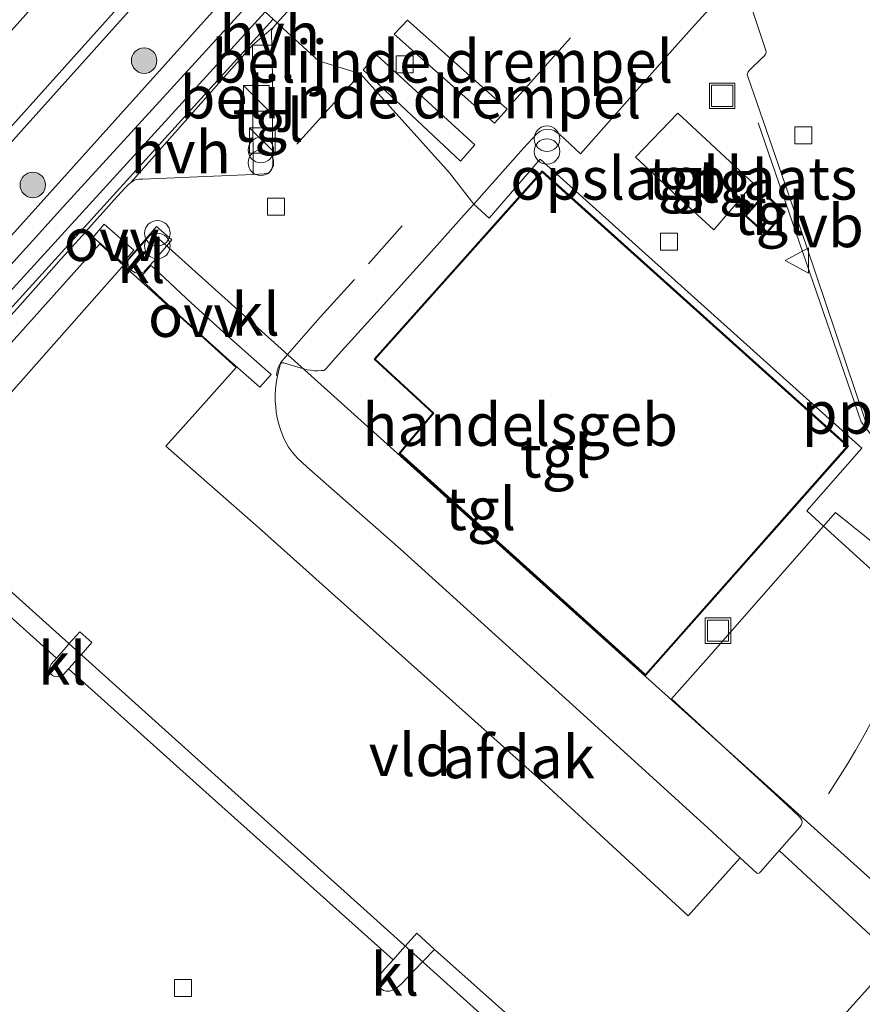
# Model space of a CAD drawing. Units: metres. Extents: x 100000 to 107421, y 468750 to 475003.
# Drawn here: x 107068 to 107118, y 474717 to 474775 of the extents above; entities that cross this region are included whole.
import ezdxf
from ezdxf.enums import TextEntityAlignment as Align

# ---------------------------------------------------------------- set-up
doc = ezdxf.new("R2010")
doc.units = ezdxf.units.M
doc.linetypes.add('IE-TERREINAFSCHEIDING', pattern=[10, 8, -2])
doc.linetypes.add('VW-3-9_STREEP', pattern=[12, 3, -9])
doc.layers.get('0').update_dxf_attribs({"lineweight": 25})
for name, color, linetype, lineweight in [('B-ME-AL-OVERIG-L-B1', 7, 'Continuous', 18), ('B-ME-BV-GELEIDECONSTRUCTIE-GELEIDERAIL-L-B1', 213, 'BV-GELEIDERAIL', 18), ('B-ME-GR-BOOM-S-B1', 93, 'Continuous', 18), ('B-ME-GW-KRUINLIJN-L-B1', 93, 'Continuous', 18), ('B-ME-GW-TEENLIJN-L-B1', 93, 'Continuous', 18), ('B-ME-IE-GRASLAND-GV-B6', 93, 'Continuous', 18), ('B-ME-IE-GRONDWERKLIJN-GROND_INGERICHT-GV-B6', 253, 'Continuous', 18), ('B-ME-IE-HULPGEOMETRIE-L-B1', 53, 'Continuous', 18), ('B-ME-IE-INRICHTINGSELEMENT-S-B1', 253, 'Continuous', 18), ('B-ME-IE-TERREINAFSCHEIDING-DOORGANG-L-B1', 8, 'IE-TERREINAFSCHEIDING-KUNSTMATIG-OPEN', 18), ('B-ME-IE-TERREINAFSCHEIDING-RASTERHEKWERK-L-B1', 8, 'IE-TERREINAFSCHEIDING', 18), ('B-ME-KG-KADASTRAAL-DAKRAND-L-B1', 13, 'Continuous', 18), ('B-ME-OG-BEBOUWING-GV-B6', 173, 'Continuous', 18), ('B-ME-VH-DREMPEL-GV-B6', 8, 'Continuous', 18), ('B-ME-VH-VERH_SOORT-BITUMEN-GV-B6', 8, 'IE-TERREINAFSCHEIDING-NATUURLIJK-HOUTWAL', 18), ('B-ME-VH-VERH_SOORT-GV-B6', 8, 'Continuous', 18), ('B-ME-VH-VERH_SOORT-HALF_VERHARDING-GV-B6', 8, 'IE-TERREINAFSCHEIDING-NATUURLIJK-HOUTWAL', 18), ('B-ME-VH-VERH_SOORT-KLINKERS-GV-B6', 8, 'IE-TERREINAFSCHEIDING-NATUURLIJK-HOUTWAL', 18), ('B-ME-VH-VERH_SOORT-TEGELS-GV-B6', 8, 'Continuous', 18), ('B-ME-VV-KOLK-S-B1', 8, 'Continuous', 18), ('B-ME-VW-MARKERING-39STREEP-015-L-B1', 255, 'VW-3-9_STREEP', 18), ('B-ME-VW-MARKERING-STREEP-015-L-B1', 7, 'Continuous', 18), ('B-ME-VW-MARKERING-VLAKMARK-GV-B6', 7, 'Continuous', 18), ('B-ME-VW-MEUBILAIR_WEGMEUBILAIR-VERKEERSBORD-S-B1', 8, 'Continuous', 18)]:
    doc.layers.add(name, color=color, linetype=linetype, lineweight=lineweight)
doc.styles.add('NLCS-ISO', font='NLCS-ISO.TTF')
doc.linetypes.add('BV-GELEIDERAIL', pattern='A,10,-3,[108,NLCS.SHX,S=1,R=0,X=0,Y=0],-3', length=16)
doc.linetypes.add('IE-TERREINAFSCHEIDING-KUNSTMATIG-OPEN', pattern='A,7,-1.5,[67,NLCS.SHX,S=0.75,R=0,X=0,Y=0],-1.5', length=10)
doc.linetypes.add('IE-TERREINAFSCHEIDING-NATUURLIJK-HOUTWAL', pattern='A,7,-1.5,[67,NLCS.SHX,S=0.75,R=45,X=0,Y=0],-1.5,7,-1.5,[70,NLCS.SHX,S=0.75,R=0,X=0,Y=0],-1.5', length=20)

# ---------------------------------------------------------------- blocks, each defined once
blk = doc.blocks.new('boom')
h = blk.add_hatch(color=256)
edge = h.paths.add_edge_path()
edge.add_arc((0, 0), 0.75, 0, 360)
blk.add_circle((0, 0), 0.75)
blk = doc.blocks.new('kast')
blk.add_line((-0.75, -0.75), (0.75, 0.75))
blk.add_lwpolyline([(-0.75, 0.75), (0.75, 0.75), (0.75, -0.75), (-0.75, -0.75)], close=True)
blk = doc.blocks.new('prullenbak')
for centre in [(-0.375, 0), (0.375, 0)]:
    blk.add_circle(centre, 0.75)
blk = doc.blocks.new('kolk')
blk.add_lwpolyline([(-0.5, -0.5), (0.5, -0.5), (0.5, 0.5), (-0.5, 0.5)], close=True)
blk = doc.blocks.new('put')
for p, q in [((0.75, 0.75), (-0.75, 0.75)), ((-0.75, 0.75), (-0.75, -0.75)), ((0.75, -0.75), (0.75, 0.75)), ((-0.75, -0.75), (0.75, -0.75))]:
    blk.add_line(p, q)
blk.add_lwpolyline([(-0.625, 0.625), (0.625, 0.625), (0.625, -0.625), (-0.625, -0.625)], close=True)
blk = doc.blocks.new('verkeersbord')
for p, q in [((0, 0.75), (-0.75, -0.625)), ((0.75, -0.625), (0, 0.75)), ((-0.75, -0.625), (0.75, -0.625))]:
    blk.add_line(p, q)

msp = doc.modelspace()

# ---------------------------------------------------------------- linework, layer by layer
at = {"layer": 'B-ME-AL-OVERIG-L-B1'}
msp.add_polyline3d([(107111.802, 474768.586, -3.637), (107117.858, 474751.018, -3.854), (107119.495, 474748.898, -3.672), (107120.467, 474745.651, -3.67), (107120.4, 474743.642, -3.723)], dxfattribs=at)
at = {"layer": 'B-ME-BV-GELEIDECONSTRUCTIE-GELEIDERAIL-L-B1'}
msp.add_polyline3d([(107078.4148, 474779.1958, -3.233), (107065.0611, 474764.3012, -3.2323), (107035.3167, 474731.1665, -3.2144), (107009.4541, 474702.0882, -3.3172), (107005.8489, 474697.9898, -3.3771)], dxfattribs=at)
at = {"layer": 'B-ME-GW-KRUINLIJN-L-B1'}
msp.add_polyline3d([(107082.835, 474775.12, -3.046), (107063.95, 474754.42, -3.061), (107054.38, 474743.615, -3.076), (107037.091, 474723.802, -3.129), (107019.284, 474703.395, -3.184), (107018.965, 474703.327, -3.184), (107018.664, 474703.402, -3.184), (107018.427, 474703.579, -3.184), (107018.338, 474703.905, -3.184), (107018.453, 474704.184, -3.184), (107018.713, 474704.539, -3.184), (107048.635, 474738.761, -3.084), (107054.221, 474745.081, -3.07), (107061.113, 474752.767, -3.061), (107070.981, 474763.668, -3.045), (107082.06, 474775.836, -3.026)], dxfattribs=at)
at = {"layer": 'B-ME-GW-TEENLIJN-L-B1'}
msp.add_polyline3d([(107083.306, 474774.687, -3.474), (107079.248, 474770.218, -3.524), (107059.415, 474748.375, -3.726), (107056.844, 474745.264, -3.726), (107056.021, 474744.308, -3.72), (107055.53, 474743.605, -3.732), (107055.116, 474742.907, -3.745), (107054.852, 474742.366, -3.748), (107054.673, 474741.399, -3.752), (107054.49, 474740.981, -3.753), (107043.707, 474728.884, -3.778), (107036.813, 474721.186, -3.759), (107019.892, 474702.291, -3.713), (107019.376, 474701.988, -3.713), (107018.795, 474701.936, -3.713), (107018.141, 474701.99, -3.715), (107017.426, 474702.362, -3.717), (107017.14, 474702.823, -3.717), (107017.013, 474703.476, -3.717), (107017.154, 474704.113, -3.723), (107017.655, 474704.981, -3.739), (107037.121, 474727.179, -3.755), (107056.587, 474749.377, -3.771), (107081.123, 474776.699, -3.751)], dxfattribs=at)
at = {"layer": 'B-ME-IE-GRASLAND-GV-B6'}
for points in [[(107014.954, 474709.218, -3.946), (107041.513, 474738.938, -3.97), (107042.243, 474738.276, -3.97), (107043.146, 474739.213, -3.97), (107042.434, 474739.914, -3.97), (107054.032, 474752.907, -3.931), (107075.304, 474776.645, -3.921), (107076.005, 474775.991, -3.921), (107077.001, 474777.01, -3.921), (107076.348, 474777.675, -3.919), (107077.958, 474779.617, -3.886)], [(107077.958, 474779.617, -3.886), (107081.123, 474776.699, -3.751), (107056.587, 474749.377, -3.771), (107037.121, 474727.179, -3.755), (107017.655, 474704.981, -3.739)], [(107086.186, 474777.406, -3.65), (107083.544, 474774.468, -3.659), (107083.306, 474774.687, -3.474)], [(107017.655, 474704.981, -3.739), (107037.121, 474727.179, -3.755), (107056.587, 474749.377, -3.771), (107081.123, 474776.699, -3.751)], [(107081.123, 474776.699, -3.751), (107082.06, 474775.836, -3.026), (107070.981, 474763.668, -3.045), (107061.113, 474752.767, -3.061), (107054.221, 474745.081, -3.07), (107048.635, 474738.761, -3.084), (107018.713, 474704.539, -3.184)], [(107082.06, 474775.836, -3.026), (107082.835, 474775.12, -3.046), (107063.95, 474754.42, -3.061), (107054.38, 474743.615, -3.076), (107037.091, 474723.802, -3.129), (107019.284, 474703.395, -3.184), (107018.965, 474703.327, -3.184), (107018.664, 474703.402, -3.184), (107018.427, 474703.579, -3.184), (107018.338, 474703.905, -3.184), (107018.453, 474704.184, -3.184), (107018.713, 474704.539, -3.184), (107048.635, 474738.761, -3.084), (107054.221, 474745.081, -3.07), (107061.113, 474752.767, -3.061), (107070.981, 474763.668, -3.045), (107082.06, 474775.836, -3.026)], [(107019.284, 474703.395, -3.184), (107037.091, 474723.802, -3.129), (107054.38, 474743.615, -3.076), (107063.95, 474754.42, -3.061), (107082.835, 474775.12, -3.046), (107083.306, 474774.687, -3.474), (107079.248, 474770.218, -3.524), (107059.415, 474748.375, -3.726), (107056.844, 474745.264, -3.726), (107056.021, 474744.308, -3.72), (107055.53, 474743.605, -3.732), (107055.116, 474742.907, -3.745), (107054.852, 474742.366, -3.748), (107054.673, 474741.399, -3.752), (107054.49, 474740.981, -3.753), (107043.707, 474728.884, -3.778), (107036.813, 474721.186, -3.759), (107019.892, 474702.291, -3.713)], [(107059.415, 474748.375, -3.726), (107079.248, 474770.218, -3.524), (107083.306, 474774.687, -3.474), (107083.544, 474774.468, -3.659)], [(107083.544, 474774.468, -3.659), (107083.317, 474774.216, -3.66), (107082.095, 474773.165, -3.582), (107074.94, 474765.087, -3.717), (107074.776, 474764.944, -3.72), (107074.587, 474764.749, -3.723), (107073.962, 474764.068, -3.735), (107072.295, 474762.208, -3.74), (107072.263, 474762.172, -3.74), (107070.84, 474760.594, -3.773), (107070.271, 474759.947, -3.786), (107068.412, 474757.848, -3.766), (107065.653, 474754.786, -3.779)]]:
    msp.add_polyline3d(points, dxfattribs=at)
at = {"layer": 'B-ME-IE-GRONDWERKLIJN-GROND_INGERICHT-GV-B6'}
msp.add_polyline3d([(107106.851, 474764.463, -3.617), (107105.943, 474765.318, -3.612), (107104.6, 474766.571, -3.605), (107107.086, 474769.159, -3.615), (107111.535, 474765.024, -3.625), (107109.197, 474762.299, -3.624), (107106.851, 474764.463, -3.617)], dxfattribs=at)
at = {"layer": 'B-ME-IE-HULPGEOMETRIE-L-B1'}
msp.add_polyline3d([(107120.559, 474740.402, -3.995), (107115.643, 474744.877, -3.791), (107114.663, 474745.779, -3.733), (107117.904, 474749.457, -3.733), (107098.993, 474766.452, -3.733), (107095.994, 474762.979, -3.733), (107095.095, 474763.819, -3.762), (107093.669, 474765.655, -3.79), (107088.437, 474771.483, -3.763), (107085.962, 474772.239, -3.704), (107083.898, 474774.141, -3.611), (107083.544, 474774.468, -3.659), (107083.306, 474774.687, -3.474), (107082.835, 474775.12, -3.046), (107082.06, 474775.836, -3.026), (107081.123, 474776.699, -3.751), (107077.958, 474779.617, -3.886), (107062.416, 474793.945, -3.38)], dxfattribs=at)
at = {"layer": 'B-ME-IE-TERREINAFSCHEIDING-DOORGANG-L-B1'}
msp.add_line((107106.851, 474764.463, -3.617), (107105.943, 474765.318, -3.612), dxfattribs=at)
at = {"layer": 'B-ME-IE-TERREINAFSCHEIDING-RASTERHEKWERK-L-B1'}
msp.add_polyline3d([(107106.851, 474764.463, -3.617), (107109.197, 474762.299, -3.624), (107111.535, 474765.024, -3.625), (107107.086, 474769.159, -3.615), (107104.6, 474766.571, -3.605), (107105.943, 474765.318, -3.612)], dxfattribs=at)
at = {"layer": 'B-ME-KG-KADASTRAAL-DAKRAND-L-B1'}
for points in [[(107105.188, 474736.163, 0.357), (107117.047, 474749.584, 0.357), (107099.112, 474765.694, 0.357), (107089.298, 474754.693, 0.357), (107092.75, 474751.531, 0.51), (107090.769, 474749.161, 0.357), (107105.188, 474736.163, 0.357)], [(107113.318, 474763.345, -1.968), (107112.205, 474764.368, -1.968), (107111.11, 474763.126, -1.968), (107112.255, 474762.104, -1.968), (107113.318, 474763.345, -1.968)]]:
    msp.add_polyline3d(points, dxfattribs=at)
at = {"layer": 'B-ME-OG-BEBOUWING-GV-B6'}
for points in [[(107090.688, 474749.142, -3.541), (107092.681, 474751.526, -3.541), (107089.228, 474754.69, -3.634), (107099.108, 474765.765, -3.5), (107117.117, 474749.588, -3.619), (107105.194, 474736.095, -3.591), (107090.688, 474749.142, -3.541)], [(107113.387, 474763.349, -3.65), (107112.26, 474762.033, -3.65), (107111.04, 474763.122, -3.65), (107112.201, 474764.439, -3.65), (107113.387, 474763.349, -3.65)], [(107121.52, 474721.335, 2.088), (107107.339, 474705.536, 2.276), (107062.112, 474746.213, 2.179), (107076.183, 474762.119, 2.103), (107121.52, 474721.335, 2.088)]]:
    msp.add_polyline3d(points, dxfattribs=at)
at = {"layer": 'B-ME-VH-DREMPEL-GV-B6'}
for points in [[(107091.206, 474774.632, -3.756), (107097.051, 474769.399, -3.813), (107096.316, 474768.575, -3.815), (107090.405, 474773.803, -3.766), (107091.206, 474774.632, -3.756)], [(107089.402, 474772.582, -3.777), (107095.15, 474767.296, -3.812), (107094.313, 474766.346, -3.79), (107088.586, 474771.71, -3.779), (107089.402, 474772.582, -3.777)]]:
    msp.add_polyline3d(points, dxfattribs=at)
at = {"layer": 'B-ME-VH-VERH_SOORT-BITUMEN-GV-B6'}
msp.add_polyline3d([(106984.793, 474707.138, -3.581), (107012.151, 474737.741, -3.523), (107038.058, 474766.739, -3.441), (107062.416, 474793.945, -3.38), (107077.958, 474779.617, -3.886), (107076.348, 474777.675, -3.919), (107077.001, 474777.01, -3.921), (107076.005, 474775.991, -3.921), (107075.304, 474776.645, -3.921), (107054.032, 474752.907, -3.931), (107042.434, 474739.914, -3.97), (107043.146, 474739.213, -3.97), (107042.243, 474738.276, -3.97), (107041.513, 474738.938, -3.97), (107014.954, 474709.218, -3.946)], dxfattribs=at)
at = {"layer": 'B-ME-VH-VERH_SOORT-GV-B6'}
for points in [[(107066.034, 474753.609, -3.776), (107073.106, 474761.473, -3.738), (107074.496, 474760.212, -3.734), (107074.698, 474760.029, -3.733), (107081.12, 474754.205, -3.716), (107078.867, 474751.684, -3.762), (107076.984, 474749.577, -3.795), (107082.44, 474744.802, -3.796), (107099.267, 474729.722, -3.857), (107107.695, 474721.961, -3.944), (107110.749, 474725.379, -3.866), (107111.722, 474724.477, -3.872), (107111.81, 474724.458, -3.873), (107111.883, 474724.486, -3.875), (107111.959, 474724.568, -3.878), (107113.053, 474725.806, -3.863), (107119.239, 474720.061, -3.866)], [(107101.932, 474711.838, -3.859), (107092.788, 474719.979, -3.847), (107091.755, 474720.94, -3.851), (107091.064, 474720.173, -3.752), (107090.345, 474719.375, -3.65), (107079.539, 474729.068, -3.699), (107071.266, 474736.49, -3.781), (107072.006, 474737.315, -3.793), (107072.647, 474738.03, -3.803), (107071.928, 474738.667, -3.795), (107071.299, 474737.95, -3.77), (107071.158, 474737.79, -3.764), (107070.563, 474737.121, -3.76), (107062.138, 474744.679, -3.778)]]:
    msp.add_polyline3d(points, dxfattribs=at)
at = {"layer": 'B-ME-VH-VERH_SOORT-HALF_VERHARDING-GV-B6'}
for points in [[(107083.317, 474774.216, -3.66), (107083.246, 474774.105, -3.663), (107083.21, 474774.002, -3.666), (107083.201, 474773.933, -3.668), (107083.204, 474773.779, -3.673), (107083.223, 474773.162, -3.593), (107082.095, 474773.165, -3.582), (107083.317, 474774.216, -3.66)], [(107082.095, 474773.165, -3.582), (107082.122, 474765.564, -3.698), (107079.329, 474765.433, -3.713), (107076.59, 474765.316, -3.725), (107075.618, 474765.285, -3.725), (107075.447, 474765.276, -3.725), (107075.244, 474765.253, -3.726), (107075.091, 474765.188, -3.721), (107074.94, 474765.087, -3.717), (107082.095, 474773.165, -3.582)]]:
    msp.add_polyline3d(points, dxfattribs=at)
at = {"layer": 'B-ME-VH-VERH_SOORT-KLINKERS-GV-B6'}
for points in [[(107095.095, 474763.819, -3.762), (107093.669, 474765.655, -3.79), (107088.437, 474771.483, -3.763), (107085.962, 474772.239, -3.704), (107083.898, 474774.141, -3.611), (107083.544, 474774.468, -3.659), (107086.186, 474777.406, -3.65)], [(107118.106, 474751.118, -3.854), (107114.636, 474761.395, -3.876), (107111.197, 474771.324, -3.794), (107111.172, 474771.409, -3.795), (107111.174, 474771.499, -3.797), (107111.215, 474771.592, -3.798), (107111.293, 474771.685, -3.8), (107112.049, 474772.412, -3.813), (107112.155, 474772.52, -3.815), (107112.244, 474772.635, -3.817), (107112.275, 474772.738, -3.82), (107112.269, 474772.839, -3.822), (107111.412, 474775.378, -3.816), (107118.351, 474777.269, -3.918)], [(107109.469, 474775.905, -3.822), (107107.933, 474774.186, -3.806), (107106.917, 474773.044, -3.794), (107104.102, 474769.869, -3.757), (107101.363, 474766.781, -3.726), (107100.157, 474767.899, -3.761), (107099.83, 474768.123, -3.772), (107099.675, 474768.182, -3.778), (107099.534, 474768.208, -3.781), (107099.385, 474768.221, -3.781), (107099.179, 474768.179, -3.781), (107099.006, 474768.098, -3.781), (107098.911, 474768.036, -3.781), (107098.779, 474767.924, -3.78), (107098.01, 474767.112, -3.779), (107095.095, 474763.819, -3.762)], [(107065.653, 474754.786, -3.779), (107068.412, 474757.848, -3.766), (107070.271, 474759.947, -3.786), (107070.84, 474760.594, -3.773), (107072.263, 474762.172, -3.74), (107072.295, 474762.208, -3.74), (107073.962, 474764.068, -3.735), (107074.587, 474764.749, -3.723), (107074.776, 474764.944, -3.72), (107074.94, 474765.087, -3.717), (107075.091, 474765.188, -3.721), (107075.244, 474765.253, -3.726), (107075.447, 474765.276, -3.725), (107075.618, 474765.285, -3.725), (107076.59, 474765.316, -3.725), (107079.329, 474765.433, -3.713), (107082.122, 474765.564, -3.698), (107082.777, 474765.602, -3.777), (107082.962, 474765.63, -3.787), (107083.105, 474765.719, -3.788), (107083.218, 474765.885, -3.786), (107083.278, 474766.099, -3.783), (107083.266, 474767.289, -3.778), (107083.255, 474768.874, -3.752), (107083.256, 474770.861, -3.724), (107083.239, 474772.618, -3.686), (107083.223, 474773.162, -3.593), (107083.204, 474773.779, -3.673), (107083.201, 474773.933, -3.668), (107083.21, 474774.002, -3.666), (107083.246, 474774.105, -3.663), (107083.317, 474774.216, -3.66), (107083.544, 474774.468, -3.659), (107083.898, 474774.141, -3.611), (107085.962, 474772.239, -3.704), (107088.437, 474771.483, -3.763), (107093.669, 474765.655, -3.79), (107095.095, 474763.819, -3.762)], [(107095.095, 474763.819, -3.762), (107094.357, 474762.985, -3.758), (107092.943, 474761.4, -3.752), (107089.618, 474757.699, -3.744), (107086.955, 474754.759, -3.751), (107086.588, 474754.339, -3.756), (107086.385, 474754.117, -3.758), (107086.342, 474754.067, -3.758), (107086.283, 474754.036, -3.759), (107086.22, 474754.028, -3.759), (107086.15, 474754.025, -3.76), (107085.92, 474754.012, -3.763), (107085.734, 474754.019, -3.766), (107085.498, 474754.043, -3.769), (107085.294, 474754.077, -3.772), (107085.04, 474754.152, -3.776), (107084.954, 474754.177, -3.777), (107083.916, 474754.472, -3.788), (107083.856, 474754.489, -3.788), (107083.791, 474754.478, -3.787), (107083.746, 474754.441, -3.787), (107083.72, 474754.386, -3.786), (107083.687, 474754.282, -3.784), (107083.569, 474753.798, -3.775), (107083.492, 474753.405, -3.768), (107083.436, 474752.957, -3.762), (107083.419, 474752.604, -3.76), (107083.427, 474752.236, -3.757), (107083.454, 474751.895, -3.755), (107083.487, 474751.594, -3.745), (107083.523, 474751.34, -3.736), (107083.583, 474751.085, -3.736), (107083.64, 474750.868, -3.736), (107083.73, 474750.555, -3.736), (107083.924, 474750.037, -3.736), (107084.209, 474749.526, -3.736), (107084.437, 474749.201, -3.737), (107084.723, 474748.88, -3.738), (107085.281, 474748.367, -3.739), (107090.785, 474743.532, -3.753), (107100.486, 474734.752, -3.852), (107108.846, 474727.143, -3.855), (107110.749, 474725.379, -3.866), (107107.695, 474721.961, -3.944), (107099.267, 474729.722, -3.857), (107082.44, 474744.802, -3.796), (107076.984, 474749.577, -3.795), (107078.867, 474751.684, -3.762), (107081.12, 474754.205, -3.716), (107074.698, 474760.029, -3.733), (107074.496, 474760.212, -3.734), (107073.106, 474761.473, -3.738), (107066.034, 474753.609, -3.776)], [(107075.747, 474759.875, -3.68), (107075.735, 474759.862, -3.68), (107075.574, 474759.768, -3.678), (107075.372, 474759.727, -3.676), (107075.172, 474759.786, -3.675), (107074.975, 474759.914, -3.673), (107074.863, 474760.045, -3.671), (107074.784, 474760.208, -3.67), (107074.763, 474760.417, -3.668), (107074.806, 474760.562, -3.667), (107074.822, 474760.618, -3.666), (107074.856, 474760.658, -3.666), (107076.448, 474762.494, -3.676), (107077.35, 474761.708, -3.66), (107077.039, 474761.349, -3.66), (107076.259, 474760.449, -3.659), (107075.747, 474759.875, -3.68)], [(107075.747, 474759.875, -3.68), (107076.259, 474760.449, -3.659), (107077.039, 474761.349, -3.66), (107077.35, 474761.708, -3.66), (107076.448, 474762.494, -3.676), (107074.856, 474760.658, -3.666), (107074.822, 474760.618, -3.666), (107074.806, 474760.562, -3.667), (107074.763, 474760.417, -3.668), (107074.784, 474760.208, -3.67), (107074.863, 474760.045, -3.671), (107074.975, 474759.914, -3.673), (107075.172, 474759.786, -3.675), (107075.372, 474759.727, -3.676), (107075.574, 474759.768, -3.678), (107075.735, 474759.862, -3.68), (107075.747, 474759.875, -3.68)], [(107120.559, 474740.402, -3.995), (107115.643, 474744.877, -3.791), (107116.347, 474745.68, -3.795), (107119.86, 474742.849, -3.892)], [(107062.138, 474744.679, -3.778), (107070.563, 474737.121, -3.76), (107070.252, 474736.771, -3.758), (107070.191, 474736.636, -3.766), (107070.161, 474736.443, -3.773), (107070.19, 474736.295, -3.778), (107070.256, 474736.168, -3.782), (107070.336, 474736.093, -3.783), (107070.441, 474736.043, -3.783), (107070.649, 474736.013, -3.782), (107070.817, 474736.052, -3.779), (107070.971, 474736.161, -3.776), (107071.266, 474736.49, -3.781), (107079.539, 474729.068, -3.699), (107090.345, 474719.375, -3.65), (107089.872, 474718.85, -3.834), (107089.658, 474718.586, -3.828), (107089.566, 474718.46, -3.824), (107089.504, 474718.306, -3.819), (107089.476, 474718.122, -3.816), (107089.502, 474717.955, -3.811), (107089.548, 474717.797, -3.807), (107089.653, 474717.664, -3.801), (107089.785, 474717.566, -3.801), (107089.942, 474717.533, -3.8), (107090.137, 474717.537, -3.8), (107090.311, 474717.59, -3.8), (107090.434, 474717.642, -3.799), (107090.574, 474717.735, -3.799), (107090.816, 474717.949, -3.798), (107092.085, 474719.255, -3.83), (107092.788, 474719.979, -3.847), (107101.932, 474711.838, -3.859)], [(107119.239, 474720.061, -3.866), (107113.053, 474725.806, -3.863), (107114.105, 474726.995, -3.848), (107114.264, 474727.187, -3.847), (107114.333, 474727.294, -3.846), (107114.37, 474727.385, -3.846), (107114.386, 474727.484, -3.845), (107114.374, 474727.584, -3.845), (107114.317, 474727.687, -3.844), (107114.236, 474727.785, -3.844), (107113.53, 474728.447, -3.84), (107106.721, 474734.722, -3.607), (107108.75, 474737.016, -3.751), (107115.643, 474744.877, -3.791), (107120.559, 474740.402, -3.995)], [(107071.266, 474736.49, -3.781), (107070.971, 474736.161, -3.776), (107070.817, 474736.052, -3.779), (107070.649, 474736.013, -3.782), (107070.441, 474736.043, -3.783), (107070.336, 474736.093, -3.783), (107070.256, 474736.168, -3.782), (107070.19, 474736.295, -3.778), (107070.161, 474736.443, -3.773), (107070.191, 474736.636, -3.766), (107070.252, 474736.771, -3.758), (107070.563, 474737.121, -3.76), (107071.158, 474737.79, -3.764), (107071.299, 474737.95, -3.77), (107071.928, 474738.667, -3.795), (107072.647, 474738.03, -3.803), (107072.006, 474737.315, -3.793), (107071.266, 474736.49, -3.781)], [(107092.788, 474719.979, -3.847), (107092.085, 474719.255, -3.83), (107090.816, 474717.949, -3.798), (107090.574, 474717.735, -3.799), (107090.434, 474717.642, -3.799), (107090.311, 474717.59, -3.8), (107090.137, 474717.537, -3.8), (107089.942, 474717.533, -3.8), (107089.785, 474717.566, -3.801), (107089.653, 474717.664, -3.801), (107089.548, 474717.797, -3.807), (107089.502, 474717.955, -3.811), (107089.476, 474718.122, -3.816), (107089.504, 474718.306, -3.819), (107089.566, 474718.46, -3.824), (107089.658, 474718.586, -3.828), (107089.872, 474718.85, -3.834), (107090.345, 474719.375, -3.65), (107091.064, 474720.173, -3.752), (107091.755, 474720.94, -3.851), (107092.788, 474719.979, -3.847)]]:
    msp.add_polyline3d(points, dxfattribs=at)
at = {"layer": 'B-ME-VH-VERH_SOORT-TEGELS-GV-B6'}
for points in [[(107115.643, 474744.877, -3.791), (107114.663, 474745.779, -3.733), (107117.904, 474749.457, -3.733), (107098.993, 474766.452, -3.733), (107095.994, 474762.979, -3.733), (107095.095, 474763.819, -3.762), (107098.01, 474767.112, -3.779), (107098.779, 474767.924, -3.78), (107098.911, 474768.036, -3.781), (107099.006, 474768.098, -3.781), (107099.179, 474768.179, -3.781), (107099.385, 474768.221, -3.781), (107099.534, 474768.208, -3.781), (107099.675, 474768.182, -3.778), (107099.83, 474768.123, -3.772), (107100.157, 474767.899, -3.761), (107101.363, 474766.781, -3.726), (107104.102, 474769.869, -3.757), (107106.917, 474773.044, -3.794), (107107.933, 474774.186, -3.806), (107109.469, 474775.905, -3.822)], [(107111.412, 474775.378, -3.816), (107112.269, 474772.839, -3.822), (107112.275, 474772.738, -3.82), (107112.244, 474772.635, -3.817), (107112.155, 474772.52, -3.815), (107112.049, 474772.412, -3.813), (107111.293, 474771.685, -3.8), (107111.215, 474771.592, -3.798), (107111.174, 474771.499, -3.797), (107111.172, 474771.409, -3.795), (107111.197, 474771.324, -3.794), (107114.636, 474761.395, -3.876), (107118.106, 474751.118, -3.854)], [(107083.223, 474773.162, -3.593), (107083.239, 474772.618, -3.686), (107083.256, 474770.861, -3.724), (107083.255, 474768.874, -3.752), (107083.266, 474767.289, -3.778), (107083.278, 474766.099, -3.783), (107083.218, 474765.885, -3.786), (107083.105, 474765.719, -3.788), (107082.962, 474765.63, -3.787), (107082.777, 474765.602, -3.777), (107082.122, 474765.564, -3.698), (107082.095, 474773.165, -3.582), (107083.223, 474773.162, -3.593)], [(107106.851, 474764.463, -3.617), (107109.197, 474762.299, -3.624), (107111.535, 474765.024, -3.625), (107107.086, 474769.159, -3.615), (107104.6, 474766.571, -3.605), (107105.943, 474765.318, -3.612), (107106.851, 474764.463, -3.617)], [(107115.643, 474744.877, -3.791), (107108.75, 474737.016, -3.751), (107106.721, 474734.722, -3.607), (107113.53, 474728.447, -3.84), (107114.236, 474727.785, -3.844), (107114.317, 474727.687, -3.844), (107114.374, 474727.584, -3.845), (107114.386, 474727.484, -3.845), (107114.37, 474727.385, -3.846), (107114.333, 474727.294, -3.846), (107114.264, 474727.187, -3.847), (107114.105, 474726.995, -3.848), (107113.053, 474725.806, -3.863), (107111.959, 474724.568, -3.878), (107111.883, 474724.486, -3.875), (107111.81, 474724.458, -3.873), (107111.722, 474724.477, -3.872), (107110.749, 474725.379, -3.866), (107108.846, 474727.143, -3.855), (107100.486, 474734.752, -3.852), (107090.785, 474743.532, -3.753), (107085.281, 474748.367, -3.739), (107084.723, 474748.88, -3.738), (107084.437, 474749.201, -3.737), (107084.209, 474749.526, -3.736), (107083.924, 474750.037, -3.736), (107083.73, 474750.555, -3.736), (107083.64, 474750.868, -3.736), (107083.583, 474751.085, -3.736), (107083.523, 474751.34, -3.736), (107083.487, 474751.594, -3.745), (107083.454, 474751.895, -3.755), (107083.427, 474752.236, -3.757), (107083.419, 474752.604, -3.76), (107083.436, 474752.957, -3.762), (107083.492, 474753.405, -3.768), (107083.569, 474753.798, -3.775), (107083.687, 474754.282, -3.784), (107083.72, 474754.386, -3.786), (107083.746, 474754.441, -3.787), (107083.791, 474754.478, -3.787), (107083.856, 474754.489, -3.788), (107083.916, 474754.472, -3.788), (107084.954, 474754.177, -3.777), (107085.04, 474754.152, -3.776), (107085.294, 474754.077, -3.772), (107085.498, 474754.043, -3.769), (107085.734, 474754.019, -3.766), (107085.92, 474754.012, -3.763), (107086.15, 474754.025, -3.76), (107086.22, 474754.028, -3.759), (107086.283, 474754.036, -3.759), (107086.342, 474754.067, -3.758), (107086.385, 474754.117, -3.758), (107086.588, 474754.339, -3.756), (107086.955, 474754.759, -3.751), (107089.618, 474757.699, -3.744), (107092.943, 474761.4, -3.752), (107094.357, 474762.985, -3.758), (107095.095, 474763.819, -3.762), (107095.994, 474762.979, -3.733), (107098.993, 474766.452, -3.733), (107117.904, 474749.457, -3.733), (107114.663, 474745.779, -3.733), (107115.643, 474744.877, -3.791)], [(107105.194, 474736.095, -3.591), (107117.117, 474749.588, -3.619), (107099.108, 474765.765, -3.5), (107089.228, 474754.69, -3.634), (107092.681, 474751.526, -3.541), (107090.688, 474749.142, -3.541), (107105.194, 474736.095, -3.591)], [(107113.387, 474763.349, -3.65), (107112.201, 474764.439, -3.65), (107111.04, 474763.122, -3.65), (107112.26, 474762.033, -3.65), (107113.387, 474763.349, -3.65)], [(107119.86, 474742.849, -3.892), (107116.347, 474745.68, -3.795), (107115.643, 474744.877, -3.791)]]:
    msp.add_polyline3d(points, dxfattribs=at)
at = {"layer": 'B-ME-VW-MARKERING-39STREEP-015-L-B1'}
for points in [[(107097.145, 474769.539, -3.808), (107098.78, 474771.365, -3.817), (107103.012, 474776.073, -3.909), (107104.758, 474778.029, -3.903), (107106.118, 474779.552, -3.881), (107106.537, 474780.003, -3.878), (107106.924, 474780.363, -3.872), (107107.129, 474780.568, -3.869), (107107.415, 474780.743, -3.859), (107107.653, 474780.844, -3.852), (107107.99, 474780.916, -3.841)], [(107088.437, 474771.483, -3.763), (107086.714, 474769.573, -3.77), (107083.455, 474765.971, -3.79)], [(107084.135, 474754.966, -3.797), (107086.069, 474757.158, -3.808), (107088.895, 474760.303, -3.773), (107093.669, 474765.655, -3.79)], [(107083.493, 474753.744, -3.773), (107083.538, 474754.003, -3.779), (107083.622, 474754.252, -3.785), (107083.739, 474754.482, -3.79), (107083.921, 474754.724, -3.796), (107084.135, 474754.966, -3.797)], [(107120.559, 474740.402, -3.995), (107120.256, 474738.564, -3.956), (107120.039, 474737.395, -3.945), (107119.819, 474736.527, -3.936), (107119.603, 474735.891, -3.937), (107119.377, 474735.306, -3.939), (107119.086, 474734.666, -3.94), (107118.855, 474734.173, -3.941), (107118.489, 474733.422, -3.943), (107118.123, 474732.72, -3.944), (107117.537, 474731.688, -3.933), (107117.045, 474730.866, -3.924), (107115.943, 474729.139, -3.905)]]:
    msp.add_polyline3d(points, dxfattribs=at)
at = {"layer": 'B-ME-VW-MARKERING-STREEP-015-L-B1'}
msp.add_polyline3d([(107075.1945, 474782.1646, -3.8382), (107044.2041, 474747.5886, -3.8417), (107014.7664, 474714.7468, -3.8551), (106985.2508, 474681.8102, -3.8874), (106955.6982, 474648.8565, -3.9032), (106923.0803, 474612.4329, -3.9304), (106893.6168, 474579.5209, -3.9281), (106864.1322, 474546.5891, -3.9257), (106840.8574, 474520.5812, -3.926)], dxfattribs=at)
at = {"layer": 'B-ME-VW-MARKERING-VLAKMARK-GV-B6'}
for points in [[(107073.372, 474762.628, -3.715), (107075.11, 474761.1, -3.699), (107074.455, 474760.345, -3.699), (107072.712, 474761.876, -3.715), (107073.372, 474762.628, -3.715)], [(107076.119, 474760.214, -3.69), (107076.302, 474760.053, -3.688), (107078.492, 474757.989, -3.724), (107080.81, 474755.889, -3.733), (107083.175, 474753.802, -3.753), (107082.513, 474753.052, -3.753), (107080.735, 474754.621, -3.738), (107077.814, 474757.255, -3.724), (107075.455, 474759.466, -3.69), (107076.119, 474760.214, -3.69)]]:
    msp.add_polyline3d(points, dxfattribs=at)

# ---------------------------------------------------------------- block references
at = {"layer": 'B-ME-GR-BOOM-S-B1', "rotation": 90}
for p in [(107075.718, 474772.254, -3.323), (107069.173, 474764.942, -3.068)]:
    msp.add_blockref('boom', p, dxfattribs=at)
at = {"layer": 'B-ME-IE-INRICHTINGSELEMENT-S-B1', "rotation": 90}
for name, p in [('kast', (107082.317, 474770.033, -2.106)), ('put', (107109.696, 474770.179, -3.652)), ('kast', (107082.665, 474767.559, -2.752)), ('prullenbak', (107099.394, 474767.284, -3.623)), ('prullenbak', (107082.578, 474766.62, -2.624)), ('prullenbak', (107076.493, 474761.727, -2.512)), ('put', (107109.45, 474738.733, -3.639))]:
    msp.add_blockref(name, p, dxfattribs=at)
at = {"layer": 'B-ME-VV-KOLK-S-B1', "rotation": 90}
for p in [(107091.036, 474772.025, -3.884), (107114.472, 474767.856, -3.905), (107083.466, 474763.667, -3.878), (107106.562, 474761.612, -3.622), (107078.008, 474717.722, -3.828)]:
    msp.add_blockref('kolk', p, dxfattribs=at)
at = {"layer": 'B-ME-VW-MEUBILAIR_WEGMEUBILAIR-VERKEERSBORD-S-B1', "rotation": 90}
msp.add_blockref('verkeersbord', (107114.138, 474760.5, -3.64), dxfattribs=at)

# ---------------------------------------------------------------- texts
at = {"layer": 'B-ME-AL-OVERIG-L-B1', "ltscale": 0.2, "style": 'NLCS-ISO'}
msp.add_text('ppln', height=2.5, dxfattribs=at).set_placement((107118.0044, 474751.559), align=Align.MIDDLE_CENTER)
at = {"layer": 'B-ME-IE-GRONDWERKLIJN-GROND_INGERICHT-GV-B6', "ltscale": 0.2, "style": 'NLCS-ISO'}
msp.add_text('opslagplaats', height=2.5, dxfattribs=at).set_placement((107107.4376, 474765.3281), align=Align.MIDDLE_CENTER)
at = {"layer": 'B-ME-OG-BEBOUWING-GV-B6', "ltscale": 0.2, "style": 'NLCS-ISO'}
for s, p in [('h', (107112.455, 474763.2584)), ('handelsgeb', (107097.8149, 474750.8497)), ('afdak', (107097.7348, 474731.3076))]:
    msp.add_text(s, height=2.5, dxfattribs=at).set_placement(p, align=Align.MIDDLE_CENTER)
at = {"layer": 'B-ME-VH-DREMPEL-GV-B6', "ltscale": 0.2, "style": 'NLCS-ISO'}
for p in [(107093.2368, 474772.2082), (107091.3706, 474770.1032)]:
    msp.add_text('belijnde drempel', height=2.5, dxfattribs=at).set_placement(p, align=Align.MIDDLE_CENTER)
at = {"layer": 'B-ME-VH-VERH_SOORT-GV-B6', "ltscale": 0.2, "style": 'NLCS-ISO'}
msp.add_text('vld', height=2.5, dxfattribs=at).set_placement((107091.3443, 474731.429), align=Align.MIDDLE_CENTER)
at = {"layer": 'B-ME-VH-VERH_SOORT-HALF_VERHARDING-GV-B6', "ltscale": 0.2, "style": 'NLCS-ISO'}
for p in [(107083.1016, 474773.8223), (107077.8571, 474766.8732)]:
    msp.add_text('hvh', height=2.5, dxfattribs=at).set_placement(p, align=Align.MIDDLE_CENTER)
at = {"layer": 'B-ME-VH-VERH_SOORT-KLINKERS-GV-B6', "ltscale": 0.2, "style": 'NLCS-ISO'}
for p in [(107075.5478, 474760.4303), (107075.5478, 474760.4303), (107082.2706, 474757.3379), (107070.9109, 474736.8071), (107090.4573, 474718.5235)]:
    msp.add_text('kl', height=2.5, dxfattribs=at).set_placement(p, align=Align.MIDDLE_CENTER)
at = {"layer": 'B-ME-VH-VERH_SOORT-TEGELS-GV-B6', "ltscale": 0.2, "style": 'NLCS-ISO'}
for p in [(107083.0015, 474768.7408), (107107.4376, 474765.3281), (107110.3017, 474765.1543), (107112.455, 474763.2584), (107099.8871, 474748.9859), (107095.4915, 474745.8963)]:
    msp.add_text('tgl', height=2.5, dxfattribs=at).set_placement(p, align=Align.MIDDLE_CENTER)
at = {"layer": 'B-ME-VW-MARKERING-VLAKMARK-GV-B6', "ltscale": 0.2, "style": 'NLCS-ISO'}
for p in [(107073.8042, 474761.7154), (107078.7534, 474757.2555)]:
    msp.add_text('ovv', height=2.5, dxfattribs=at).set_placement(p, align=Align.MIDDLE_CENTER)
at = {"layer": 'B-ME-VW-MEUBILAIR_WEGMEUBILAIR-VERKEERSBORD-S-B1', "ltscale": 0.2, "style": 'NLCS-ISO'}
msp.add_text('vb', height=2.5, dxfattribs=at).set_placement((107114.138, 474760.5, -3.64), align=Align.BOTTOM_LEFT)

doc.saveas('drawing.dxf')
